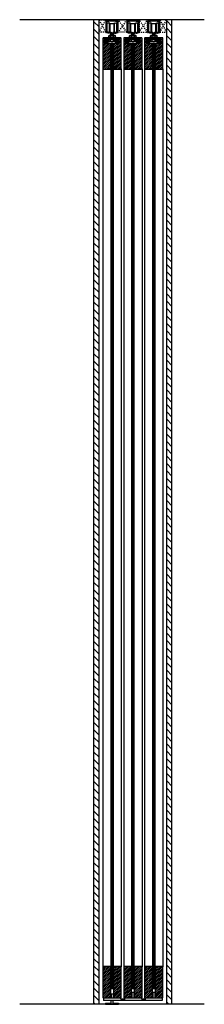
# Model space of a CAD drawing. Units: inches. Extents: x 16 to 528, y -182 to 581.
# Drawn here: x 101 to 119, y 9 to 103 of the extents above; entities that cross this region are included whole.
import ezdxf

# ---------------------------------------------------------------- set-up
doc = ezdxf.new("R2010")
doc.units = ezdxf.units.IN
doc.header["$LTSCALE"] = 0.5
doc.header["$MEASUREMENT"] = 0
doc.linetypes.add('DOT2', pattern=[0.125, 0, -0.125])
for name, color, linetype in [('AF-HARDWARE', 1, 'Continuous'), ('RD-HARDWARE', 1, 'Continuous'), ('RD-HATCH', 251, 'Continuous'), ('RD-WALL', 7, 'Continuous'), ('RD-WOODWORK', 6, 'Continuous')]:
    doc.layers.add(name, color=color, linetype=linetype)
pattern_1 = [(45, (2, 0.25), (-0.08838835, 0.08838835), [])]
pattern_2 = [(45, (2, 0.375), (-0.08838835, 0.08838835), [])]
pattern_3 = [(45, (4, 0.25), (-0.08838835, 0.08838835), [])]
pattern_4 = [(45, (0, 0.25), (-0.08838835, 0.08838835), [])]
pattern_5 = [(135, (0, 0.0625), (-0.0441942, -0.0441942), [])]

# ---------------------------------------------------------------- blocks, each defined once
blk = doc.blocks.new('RD track')
at = {"layer": 'RD-HARDWARE'}
for p, q in [((-0.438, 0), (0.438, 0)), ((-0.438, -0.016), (-0.438, 0)), ((0.438, -0.016), (0.438, 0)), ((-0.594, -0.156), (-0.594, -1.195)), ((-0.562, -0.125), (-0.438, -0.125)), ((-0.383, -0.208), (-0.531, -0.219)), ((-0.531, -0.219), (-0.531, -1.021)), ((-0.383, -0.208), (-0.291, -0.094)), ((-0.291, -0.094), (0.291, -0.094)), ((0.383, -0.208), (0.291, -0.094)), ((0.383, -0.208), (0.531, -0.219)), ((0.438, -0.125), (0.562, -0.125)), ((0.531, -1.021), (0.531, -0.219)), ((0.594, -1.195), (0.594, -0.156)), ((-0.375, -1.281), (-0.571, -1.225)), ((-0.516, -1.083), (-0.531, -1.021)), ((-0.516, -1.083), (-0.516, -1.155)), ((-0.264, -1.227), (-0.516, -1.155)), ((-0.273, -1.281), (-0.375, -1.281)), ((-0.25, -1.258), (-0.25, -1.248)), ((0.25, -1.258), (0.25, -1.248)), ((0.264, -1.227), (0.516, -1.155)), ((0.273, -1.281), (0.375, -1.281)), ((0.375, -1.281), (0.571, -1.225)), ((0.516, -1.083), (0.531, -1.021)), ((0.516, -1.083), (0.516, -1.155))]:
    blk.add_line(p, q, dxfattribs=at)
for centre, radius, start, end in [((-0.562, -0.156), 0.0312, 90, 180), ((-0.438, -0.07), 0.0547, 270, 90), ((0.438, -0.07), 0.0547, 90, 270), ((0.562, -0.156), 0.0312, 0, 90), ((-0.562, -1.195), 0.0313, 180, 254.0546), ((-0.273, -1.258), 0.0234, 270, 0), ((-0.273, -1.248), 0.0234, 0, 66.80141), ((0.273, -1.248), 0.0234, 113.19859, 180), ((0.273, -1.258), 0.0234, 180, 270), ((0.562, -1.195), 0.0313, 285.9454, 0)]:
    blk.add_arc(centre, radius, start, end, dxfattribs=at)
blk = doc.blocks.new('RD wheel side')
at = {"layer": 'RD-HARDWARE'}
for p, q in [((-0.25, 0.0625), (-0.46875, 0)), ((-0.25, -0.875), (-0.25, 0.0625)), ((-0.1875, -0.9375), (-0.1875, 0)), ((-0.1875, 0), (0.1875, 0)), ((0.1875, -0.9375), (0.1875, 0)), ((0.25, -0.875), (0.25, 0.0625)), ((0.25, 0.0625), (0.46875, 0)), ((-0.46875, -0.8125), (-0.46875, 0)), ((-0.25, -0.875), (-0.46875, -0.8125)), ((-0.25, -0.1875), (-0.1875, -0.1875)), ((-0.25, -0.625), (-0.1875, -0.625)), ((-0.1875, -0.84375), (-0.078125, -0.84375)), ((-0.1875, -0.9375), (0.1875, -0.9375)), ((-0.078125, -0.84375), (-0.078125, -0.9375)), ((0.078125, -0.84375), (0.1875, -0.84375)), ((0.078125, -0.84375), (0.078125, -0.9375)), ((0.1875, -0.1875), (0.25, -0.1875)), ((0.1875, -0.625), (0.25, -0.625)), ((0.25, -0.875), (0.46875, -0.8125)), ((0.46875, -0.8125), (0.46875, 0))]:
    blk.add_line(p, q, dxfattribs=at)
blk = doc.blocks.new('175 RGS side view')
for p, q in [((0.0625, 0.25), (0.0625, 0)), ((0.0625, 0.25), (1.6875, 0.25)), ((5.6875, 0), (0.0625, 0)), ((1.6875, 0.25), (1.6875, 0.1875)), ((2.0625, 0.125), (1.75, 0.125)), ((2.0625, 0.25), (2.0625, 0)), ((2.0625, 0.25), (3.6875, 0.25)), ((2.96875, 0.75), (2.78125, 0.75)), ((2.78125, 0.75), (2.78125, 0.25)), ((2.96875, 0.75), (2.96875, 0.25)), ((3.6875, 0.25), (3.6875, 0.1875)), ((3.6875, 0.25), (3.6875, 0.1875)), ((4.0625, 0.125), (3.75, 0.125)), ((4.0625, 0.25), (4.0625, 0)), ((4.0625, 0.25), (5.6875, 0.25)), ((4.96875, 0.75), (4.78125, 0.75)), ((4.78125, 0.75), (4.78125, 0.25)), ((4.96875, 0.75), (4.96875, 0.25)), ((5.6875, 0.25), (5.6875, 0))]:
    blk.add_line(p, q)
for centre in [(1.75, 0.1875), (3.75, 0.1875)]:
    blk.add_arc(centre, 0.0625, 180, 270)
blk = doc.blocks.new('XRDLP FRONT VIEW')
at = {"layer": 'RD-HATCH'}
h = blk.add_hatch(dxfattribs=at)
h.set_pattern_fill('ANSI31', color=256, scale=0.5, angle=90)
h.set_pattern_definition(pattern_5)
h.paths.add_polyline_path([(-0.377, -0.543), (-0.19, -0.543), (-0.19, -0.356), (-0.69, -0.356), (-0.69, -0.856), (-0.377, -0.856)])
h = blk.add_hatch(dxfattribs=at)
h.set_pattern_fill('ANSI31', color=256, scale=0.5, angle=90)
h.set_pattern_definition(pattern_5)
h.paths.add_polyline_path([(0.373, -0.543), (0.373, -0.856), (0.685, -0.856), (0.685, -0.356), (0.185, -0.356), (0.185, -0.543)])
at = {"layer": 'RD-HARDWARE'}
for p, q in [((-0.088, 0.101), (-0.125, 0.096)), ((-0.125, 0.096), (-0.12, 0.101)), ((0.125, 0.096), (-0.125, 0.065)), ((-0.106, 0.083), (-0.125, 0.096)), ((-0.125, 0.065), (-0.106, 0.083)), ((0.125, 0.065), (-0.125, 0.033)), ((-0.106, 0.052), (-0.125, 0.065)), ((-0.125, 0.033), (-0.106, 0.052)), ((0.125, 0.033), (-0.125, 0.001)), ((-0.106, 0.02), (-0.125, 0.033)), ((-0.125, 0.001), (-0.106, 0.02)), ((0.125, 0.001), (-0.125, -0.03)), ((-0.106, -0.012), (-0.125, 0.001)), ((0.038, 0.101), (-0.106, 0.083)), ((0.106, 0.078), (-0.106, 0.052)), ((0.106, 0.046), (-0.106, 0.02)), ((0.106, 0.014), (-0.106, -0.012)), ((0.106, 0.078), (0.125, 0.096)), ((0.125, 0.065), (0.106, 0.078)), ((0.106, 0.046), (0.125, 0.065)), ((0.125, 0.033), (0.106, 0.046)), ((0.106, 0.014), (0.125, 0.033)), ((0.125, 0.001), (0.106, 0.014)), ((0.106, -0.017), (0.125, 0.001)), ((0.125, 0.096), (0.118, 0.101)), ((-0.69, -0.356), (0.685, -0.356)), ((-0.69, -0.856), (-0.69, -0.356)), ((-0.69, -0.856), (0.685, -0.856)), ((-0.382, -0.324), (-0.322, -0.291)), ((0.378, -0.324), (-0.382, -0.324)), ((-0.377, -0.856), (-0.377, -0.543)), ((-0.19, -0.543), (-0.377, -0.543)), ((-0.322, -0.139), (-0.288, -0.106)), ((-0.322, -0.291), (-0.322, -0.139)), ((-0.322, -0.666), (-0.322, -0.543)), ((-0.322, -0.666), (-0.288, -0.699)), ((0.284, -0.106), (-0.288, -0.106)), ((0.284, -0.699), (-0.288, -0.699)), ((-0.19, -0.543), (-0.19, -0.356)), ((-0.19, -0.481), (0.185, -0.481)), ((-0.15, -0.291), (-0.15, -0.139)), ((-0.15, -0.666), (-0.15, -0.514)), ((-0.125, -0.03), (-0.106, -0.012)), ((0.125, -0.03), (-0.125, -0.062)), ((-0.106, -0.044), (-0.125, -0.03)), ((-0.125, -0.062), (-0.106, -0.044)), ((0.125, -0.062), (-0.125, -0.094)), ((-0.106, -0.075), (-0.125, -0.062)), ((-0.125, -0.094), (-0.106, -0.075)), ((-0.108, -0.106), (-0.125, -0.094)), ((0.115, -0.356), (-0.125, -0.386)), ((-0.125, -0.386), (-0.106, -0.367)), ((-0.106, -0.399), (-0.125, -0.386)), ((0.125, -0.386), (-0.125, -0.418)), ((-0.125, -0.418), (-0.106, -0.399)), ((0.125, -0.418), (-0.125, -0.449)), ((-0.106, -0.431), (-0.125, -0.418)), ((-0.125, -0.449), (-0.106, -0.431)), ((-0.106, -0.463), (-0.125, -0.449)), ((-0.124, -0.481), (-0.106, -0.463)), ((-0.106, -0.367), (-0.123, -0.356)), ((0.125, -0.449), (-0.12, -0.481)), ((0.106, -0.017), (-0.106, -0.044)), ((0.106, -0.049), (-0.106, -0.075)), ((-0.011, -0.356), (-0.106, -0.367)), ((0.106, -0.373), (-0.106, -0.399)), ((0.106, -0.405), (-0.106, -0.431)), ((0.106, -0.436), (-0.106, -0.463)), ((0.106, -0.081), (-0.095, -0.106)), ((0.106, -0.468), (0.005, -0.481)), ((0.125, -0.094), (0.033, -0.106)), ((0.125, -0.03), (0.106, -0.017)), ((0.106, -0.049), (0.125, -0.03)), ((0.125, -0.062), (0.106, -0.049)), ((0.106, -0.081), (0.125, -0.062)), ((0.125, -0.094), (0.106, -0.081)), ((0.106, -0.373), (0.124, -0.356)), ((0.125, -0.386), (0.106, -0.373)), ((0.106, -0.405), (0.125, -0.386)), ((0.125, -0.418), (0.106, -0.405)), ((0.106, -0.436), (0.125, -0.418)), ((0.125, -0.449), (0.106, -0.436)), ((0.106, -0.468), (0.125, -0.449)), ((0.124, -0.481), (0.106, -0.468)), ((0.113, -0.106), (0.125, -0.094)), ((0.145, -0.291), (0.145, -0.139)), ((0.145, -0.666), (0.145, -0.514)), ((0.185, -0.543), (0.185, -0.356)), ((0.185, -0.543), (0.373, -0.543)), ((0.318, -0.139), (0.284, -0.106)), ((0.318, -0.666), (0.284, -0.699)), ((0.318, -0.291), (0.318, -0.139)), ((0.378, -0.324), (0.318, -0.291)), ((0.318, -0.666), (0.318, -0.543)), ((0.373, -0.856), (0.373, -0.543)), ((0.685, -0.856), (0.685, -0.356))]:
    blk.add_line(p, q, dxfattribs=at)
for centre, radius, start, end in [((-0.374, -0.34), 0.0177, 117.89701, 242.10299), ((-0.236, -0.233), 0.127, 47.42339, 132.57661), ((-0.236, -0.532), 0.257, 70.38415, 109.61585), ((-0.236, -0.572), 0.127, 227.42339, 312.57661), ((-0.236, -0.608), 0.127, 47.42339, 68.75621), ((-0.002, -0.446), 0.341, 64.36312, 115.63688), ((-0.002, -1.014), 0.738, 78.47129, 101.52871), ((-0.002, -0.821), 0.341, 64.36312, 115.63688), ((-0.002, -0.358), 0.341, 244.36312, 295.63688), ((0.232, -0.233), 0.127, 47.42339, 132.57661), ((0.232, -0.532), 0.257, 70.38415, 109.61585), ((0.232, -0.608), 0.127, 111.24379, 132.57661), ((0.232, -0.572), 0.127, 227.42339, 312.57661), ((0.37, -0.34), 0.0177, 297.89701, 62.10299)]:
    blk.add_arc(centre, radius, start, end, dxfattribs=at)

msp = doc.modelspace()

# ---------------------------------------------------------------- hatches: boundary and pattern name
at = {"layer": 'RD-HATCH'}
h = msp.add_hatch(dxfattribs=at)
h.set_pattern_fill('ANSI31', color=256, scale=4, angle=90, style=0)
h.set_pattern_definition([(135, (-0.125, 0), (-0.3535534, -0.3535534), [])])
h.paths.add_polyline_path([(109.035, 102.964), (108.535, 102.964), (108.535, 8.589), (109.035, 8.589)])
h = msp.add_hatch(dxfattribs=at)
h.set_pattern_fill('ANSI32', color=256, scale=0.25, style=0)
h.set_pattern_definition([(45, (42.61577, 60.80965), (-0.06629126, 0.06629126), []), (45, (42.659965, 60.80965), (-0.06629126, 0.06629126), [])])
h.paths.add_polyline_path([(110.576, 102.871), (110.668, 102.756), (110.816, 102.746), (110.816, 101.944), (110.801, 101.881), (110.801, 101.809), (110.549, 101.738, 0.356753), (110.535, 101.711, 0.475555), (110.558, 101.683), (110.66, 101.683), (110.856, 101.739, 0.33486), (110.879, 101.769), (110.879, 102.808, 0.414214), (110.847, 102.839), (110.722, 102.839, -1), (110.722, 102.949), (110.722, 102.964), (109.847, 102.964), (109.847, 102.949, -1), (109.847, 102.839), (109.722, 102.839, 0.414214), (109.691, 102.808), (109.691, 101.769, 0.33486), (109.714, 101.739), (109.91, 101.683), (110.011, 101.683, 0.475555), (110.034, 101.711, 0.356753), (110.021, 101.738), (109.769, 101.809), (109.769, 101.881), (109.754, 101.944), (109.754, 102.746), (109.902, 102.756), (109.994, 102.871)])
h = msp.add_hatch(dxfattribs=at)
h.set_pattern_fill('ANSI32', color=256, scale=0.25, style=0)
h.set_pattern_definition([(45, (44.61577, 60.80965), (-0.06629126, 0.06629126), []), (45, (44.659965, 60.80965), (-0.06629126, 0.06629126), [])])
h.paths.add_polyline_path([(112.576, 102.871), (112.668, 102.756), (112.816, 102.746), (112.816, 101.944), (112.801, 101.881), (112.801, 101.809), (112.549, 101.738, 0.356753), (112.535, 101.711, 0.475555), (112.558, 101.683), (112.66, 101.683), (112.856, 101.739, 0.33486), (112.879, 101.769), (112.879, 102.808, 0.414214), (112.847, 102.839), (112.722, 102.839, -1), (112.722, 102.949), (112.722, 102.964), (111.847, 102.964), (111.847, 102.949, -1), (111.847, 102.839), (111.722, 102.839, 0.414214), (111.691, 102.808), (111.691, 101.769, 0.33486), (111.714, 101.739), (111.91, 101.683), (112.011, 101.683, 0.475555), (112.034, 101.711, 0.356753), (112.021, 101.738), (111.769, 101.809), (111.769, 101.881), (111.754, 101.944), (111.754, 102.746), (111.902, 102.756), (111.994, 102.871)])
h = msp.add_hatch(dxfattribs=at)
h.set_pattern_fill('ANSI32', color=256, scale=0.25, style=0)
h.set_pattern_definition([(45, (46.61577, 60.80965), (-0.06629126, 0.06629126), []), (45, (46.659965, 60.80965), (-0.06629126, 0.06629126), [])])
h.paths.add_polyline_path([(114.576, 102.871), (114.668, 102.756), (114.816, 102.746), (114.816, 101.944), (114.801, 101.881), (114.801, 101.809), (114.549, 101.738, 0.356753), (114.535, 101.711, 0.475555), (114.558, 101.683), (114.66, 101.683), (114.856, 101.739, 0.33486), (114.879, 101.769), (114.879, 102.808, 0.414214), (114.847, 102.839), (114.722, 102.839, -1), (114.722, 102.949), (114.722, 102.964), (113.847, 102.964), (113.847, 102.949, -1), (113.847, 102.839), (113.722, 102.839, 0.414214), (113.691, 102.808), (113.691, 101.769, 0.33486), (113.714, 101.739), (113.91, 101.683), (114.011, 101.683, 0.475555), (114.034, 101.711, 0.356753), (114.021, 101.738), (113.769, 101.809), (113.769, 101.881), (113.754, 101.944), (113.754, 102.746), (113.902, 102.756), (113.994, 102.871)])
h = msp.add_hatch(dxfattribs=at)
h.set_pattern_fill('ANSI31', color=256, scale=4, angle=90, style=0)
h.set_pattern_definition([(135, (4.125, 0), (-0.3535534, -0.3535534), [])])
h.paths.add_polyline_path([(116.035, 102.964), (115.535, 102.964), (115.535, 8.589), (116.035, 8.589)])
h = msp.add_hatch(dxfattribs=at)
h.set_pattern_fill('ANSI31', color=256)
h.set_pattern_definition(pattern_2)
h.paths.add_polyline_path([(110.16, 100.714), (109.597, 100.714), (109.597, 101.214), (109.441, 101.214, 0.414214), (109.41, 101.183), (109.41, 98.246, 0.414214), (109.441, 98.214), (110.129, 98.214, 0.414214), (110.16, 98.246)])
h = msp.add_hatch(dxfattribs=at)
h.set_pattern_fill('ANSI31', color=256)
h.set_pattern_definition(pattern_2)
h.paths.add_polyline_path([(111.16, 101.183, 0.414214), (111.129, 101.214), (110.972, 101.214), (110.972, 100.714), (110.41, 100.714), (110.41, 98.246, 0.414214), (110.441, 98.214), (111.129, 98.214, 0.414214), (111.16, 98.246)])
h = msp.add_hatch(dxfattribs=at)
h.set_pattern_fill('ANSI31', color=256)
h.set_pattern_definition(pattern_2)
h.paths.add_polyline_path([(112.16, 100.714), (111.597, 100.714), (111.597, 101.214), (111.441, 101.214, 0.414214), (111.41, 101.183), (111.41, 98.246, 0.414214), (111.441, 98.214), (112.129, 98.214, 0.414214), (112.16, 98.246)])
h = msp.add_hatch(dxfattribs=at)
h.set_pattern_fill('ANSI31', color=256)
h.set_pattern_definition(pattern_2)
h.paths.add_polyline_path([(113.16, 101.183, 0.414214), (113.129, 101.214), (112.972, 101.214), (112.972, 100.714), (112.41, 100.714), (112.41, 98.246, 0.414214), (112.441, 98.214), (113.129, 98.214, 0.414214), (113.16, 98.246)])
h = msp.add_hatch(dxfattribs=at)
h.set_pattern_fill('ANSI31', color=256)
h.set_pattern_definition(pattern_2)
h.paths.add_polyline_path([(114.16, 100.714), (113.597, 100.714), (113.597, 101.214), (113.441, 101.214, 0.414214), (113.41, 101.183), (113.41, 98.246, 0.414214), (113.441, 98.214), (114.129, 98.214, 0.414214), (114.16, 98.246)])
h = msp.add_hatch(dxfattribs=at)
h.set_pattern_fill('ANSI31', color=256)
h.set_pattern_definition(pattern_2)
h.paths.add_polyline_path([(115.16, 101.183, 0.414214), (115.129, 101.214), (114.972, 101.214), (114.972, 100.714), (114.41, 100.714), (114.41, 98.246, 0.414214), (114.441, 98.214), (115.129, 98.214, 0.414214), (115.16, 98.246)])
h = msp.add_hatch(dxfattribs=at)
h.set_pattern_fill('ANSI31', color=256, scale=0.4, angle=45)
h.set_pattern_definition([(90, (0, 0.25), (-0.05, 7e-18), [])])
h.paths.add_polyline_path([(110.41, 100.714), (110.16, 100.714), (110.16, 10.089), (110.41, 10.089)])
h = msp.add_hatch(dxfattribs=at)
h.set_pattern_fill('ANSI31', color=256, scale=0.4, angle=45)
h.set_pattern_definition([(90, (2, 0.25), (-0.05, 7e-18), [])])
h.paths.add_polyline_path([(112.41, 100.714), (112.16, 100.714), (112.16, 10.089), (112.41, 10.089)])
h = msp.add_hatch(dxfattribs=at)
h.set_pattern_fill('ANSI31', color=256, scale=0.4, angle=45)
h.set_pattern_definition([(90, (4, 0.25), (-0.05, 7e-18), [])])
h.paths.add_polyline_path([(114.41, 100.714), (114.16, 100.714), (114.16, 10.089), (114.41, 10.089)])
h = msp.add_hatch(dxfattribs=at)
h.set_pattern_fill('ANSI31', color=256)
h.set_pattern_definition(pattern_4)
h.paths.add_polyline_path([(109.41, 9.246, 0.414214), (109.441, 9.214), (110.129, 9.214, 0.414214), (110.16, 9.246), (110.16, 12.183, 0.414214), (110.129, 12.214), (109.441, 12.214, 0.414214), (109.41, 12.183)])
h = msp.add_hatch(dxfattribs=at)
h.set_pattern_fill('ANSI31', color=256)
h.set_pattern_definition(pattern_4)
h.paths.add_polyline_path([(111.16, 12.183, 0.414214), (111.129, 12.214), (110.441, 12.214, 0.414214), (110.41, 12.183), (110.41, 10.089), (110.41, 9.246, 0.414214), (110.441, 9.214), (111.129, 9.214, 0.414214), (111.16, 9.246)])
h = msp.add_hatch(dxfattribs=at)
h.set_pattern_fill('ANSI31', color=256)
h.set_pattern_definition(pattern_1)
h.paths.add_polyline_path([(111.41, 9.246, 0.414214), (111.441, 9.214), (112.129, 9.214, 0.414214), (112.16, 9.246), (112.16, 12.183, 0.414214), (112.129, 12.214), (111.441, 12.214, 0.414214), (111.41, 12.183)])
h = msp.add_hatch(dxfattribs=at)
h.set_pattern_fill('ANSI31', color=256)
h.set_pattern_definition(pattern_1)
h.paths.add_polyline_path([(113.16, 12.183, 0.414214), (113.129, 12.214), (112.441, 12.214, 0.414214), (112.41, 12.183), (112.41, 10.089), (112.41, 9.246, 0.414214), (112.441, 9.214), (113.129, 9.214, 0.414214), (113.16, 9.246)])
h = msp.add_hatch(dxfattribs=at)
h.set_pattern_fill('ANSI31', color=256)
h.set_pattern_definition(pattern_3)
h.paths.add_polyline_path([(113.41, 9.246, 0.414214), (113.441, 9.214), (114.129, 9.214, 0.414214), (114.16, 9.246), (114.16, 12.183, 0.414214), (114.129, 12.214), (113.441, 12.214, 0.414214), (113.41, 12.183)])
h = msp.add_hatch(dxfattribs=at)
h.set_pattern_fill('ANSI31', color=256)
h.set_pattern_definition(pattern_3)
h.paths.add_polyline_path([(115.16, 12.183, 0.414214), (115.129, 12.214), (114.441, 12.214, 0.414214), (114.41, 12.183), (114.41, 10.089), (114.41, 9.246, 0.414214), (114.441, 9.214), (115.129, 9.214, 0.414214), (115.16, 9.246)])

# ---------------------------------------------------------------- linework, layer by layer
at = {"layer": 'AF-HARDWARE'}
for p, q in [((110.191, 9.589), (110.379, 9.589)), ((110.191, 9.589), (110.191, 9.214)), ((110.379, 9.589), (110.379, 9.214)), ((109.66, 8.714), (110.191, 8.714)), ((109.66, 8.714), (109.66, 8.589)), ((109.66, 8.589), (110.91, 8.589)), ((109.844, 8.602), (109.76, 8.714)), ((109.844, 8.602), (109.844, 8.589)), ((110.008, 8.602), (110.092, 8.714)), ((110.008, 8.602), (110.008, 8.589)), ((110.191, 8.714), (110.191, 8.964)), ((110.379, 8.714), (110.379, 8.964)), ((110.379, 8.714), (110.91, 8.714)), ((110.562, 8.602), (110.478, 8.714)), ((110.562, 8.602), (110.562, 8.589)), ((110.726, 8.602), (110.81, 8.714)), ((110.726, 8.602), (110.726, 8.589)), ((110.91, 8.714), (110.91, 8.589))]:
    msp.add_line(p, q, dxfattribs=at)
at = {"layer": 'RD-WALL'}
for p, q in [((119.136, 102.964), (101.434, 102.964)), ((108.535, 8.589), (108.535, 102.964)), ((109.035, 8.589), (109.035, 102.964)), ((115.535, 8.589), (115.535, 102.964)), ((116.035, 8.589), (116.035, 102.964)), ((119.125, 8.589), (101.423, 8.589))]:
    msp.add_line(p, q, dxfattribs=at)
at = {"layer": 'RD-WOODWORK', "linetype": 'DOT2', "ltscale": 0.25}
for p, q in [((109.691, 101.769), (109.035, 102.964)), ((109.035, 101.769), (109.691, 102.964)), ((111.691, 101.769), (110.879, 102.964)), ((111.691, 102.964), (110.879, 101.769)), ((112.879, 101.769), (113.691, 102.964)), ((113.691, 101.769), (112.879, 102.964)), ((114.879, 101.769), (115.535, 102.964)), ((115.535, 101.769), (114.879, 102.964))]:
    msp.add_line(p, q, dxfattribs=at)
at = {"layer": 'RD-WOODWORK', "ltscale": 0.5}
for p, q in [((109.41, 98.246), (109.41, 12.183)), ((111.16, 98.246), (111.16, 12.183)), ((111.41, 98.246), (111.41, 12.183)), ((113.16, 98.246), (113.16, 12.183)), ((113.41, 98.246), (113.41, 12.183)), ((115.16, 98.246), (115.16, 12.183))]:
    msp.add_line(p, q, dxfattribs=at)
at = {"layer": 'RD-WOODWORK', "linetype": 'DOT2', "ltscale": 0.25}
for points in [[(109.691, 101.769), (109.035, 101.769), (109.035, 102.964), (109.691, 102.964)], [(111.691, 101.769), (110.879, 101.769), (110.879, 102.964), (111.691, 102.964)], [(112.879, 101.769), (113.691, 101.769), (113.691, 102.964), (112.879, 102.964)], [(114.879, 101.769), (115.535, 101.769), (115.535, 102.964), (114.879, 102.964)]]:
    msp.add_lwpolyline(points, close=True, dxfattribs=at)
at = {"layer": 'RD-WOODWORK', "ltscale": 0.5}
for points in [[(109.961, 101.214), (109.441, 101.214, 0.414214), (109.41, 101.183), (109.41, 98.246, 0.414214), (109.441, 98.214), (110.129, 98.214, 0.414214), (110.16, 98.246), (110.16, 100.714)], [(110.41, 100.714), (110.41, 98.246, 0.414214), (110.441, 98.214), (111.129, 98.214, 0.414214), (111.16, 98.246), (111.16, 101.183, 0.414214), (111.129, 101.214), (110.609, 101.214)], [(111.961, 101.214), (111.441, 101.214, 0.414214), (111.41, 101.183), (111.41, 98.246, 0.414214), (111.441, 98.214), (112.129, 98.214, 0.414214), (112.16, 98.246), (112.16, 100.714)], [(112.41, 100.714), (112.41, 98.246, 0.414214), (112.441, 98.214), (113.129, 98.214, 0.414214), (113.16, 98.246), (113.16, 101.183, 0.414214), (113.129, 101.214), (112.609, 101.214)], [(113.961, 101.214), (113.441, 101.214, 0.414214), (113.41, 101.183), (113.41, 98.246, 0.414214), (113.441, 98.214), (114.129, 98.214, 0.414214), (114.16, 98.246), (114.16, 100.714)], [(114.41, 100.714), (114.41, 98.246, 0.414214), (114.441, 98.214), (115.129, 98.214, 0.414214), (115.16, 98.246), (115.16, 101.183, 0.414214), (115.129, 101.214), (114.609, 101.214)]]:
    msp.add_lwpolyline(points, format="xyb", dxfattribs=at)
for points in [[(110.16, 100.714), (110.16, 10.089), (110.41, 10.089), (110.41, 100.714)], [(112.16, 100.714), (112.16, 10.089), (112.41, 10.089), (112.41, 100.714)], [(114.16, 100.714), (114.16, 10.089), (114.41, 10.089), (114.41, 100.714)]]:
    msp.add_lwpolyline(points, dxfattribs=at)
for points in [[(109.41, 12.183), (109.41, 9.246, 0.414214), (109.441, 9.214), (110.129, 9.214, 0.414214), (110.16, 9.246), (110.16, 12.183, 0.414214), (110.129, 12.214), (109.441, 12.214, 0.414214)], [(110.41, 12.183), (110.41, 9.246, 0.414214), (110.441, 9.214), (111.129, 9.214, 0.414214), (111.16, 9.246), (111.16, 12.183, 0.414214), (111.129, 12.214), (110.441, 12.214, 0.414214)], [(111.41, 12.183), (111.41, 9.246, 0.414214), (111.441, 9.214), (112.129, 9.214, 0.414214), (112.16, 9.246), (112.16, 12.183, 0.414214), (112.129, 12.214), (111.441, 12.214, 0.414214)], [(112.41, 12.183), (112.41, 9.246, 0.414214), (112.441, 9.214), (113.129, 9.214, 0.414214), (113.16, 9.246), (113.16, 12.183, 0.414214), (113.129, 12.214), (112.441, 12.214, 0.414214)], [(113.41, 12.183), (113.41, 9.246, 0.414214), (113.441, 9.214), (114.129, 9.214, 0.414214), (114.16, 9.246), (114.16, 12.183, 0.414214), (114.129, 12.214), (113.441, 12.214, 0.414214)], [(114.41, 12.183), (114.41, 9.246, 0.414214), (114.441, 9.214), (115.129, 9.214, 0.414214), (115.16, 9.246), (115.16, 12.183, 0.414214), (115.129, 12.214), (114.441, 12.214, 0.414214)]]:
    msp.add_lwpolyline(points, format="xyb", close=True, dxfattribs=at)

# ---------------------------------------------------------------- block references
at = {"layer": 'RD-HARDWARE'}
for name, p in [('RD track', (110.285, 102.964)), ('RD track', (112.285, 102.964)), ('RD track', (114.285, 102.964)), ('RD wheel side', (110.285, 102.609)), ('RD wheel side', (112.285, 102.609)), ('RD wheel side', (114.285, 102.609)), ('XRDLP FRONT VIEW', (110.287, 101.57)), ('XRDLP FRONT VIEW', (112.287, 101.57)), ('XRDLP FRONT VIEW', (114.287, 101.57)), ('175 RGS side view', (109.41, 8.964))]:
    msp.add_blockref(name, p, dxfattribs=at)

doc.saveas('drawing.dxf')
